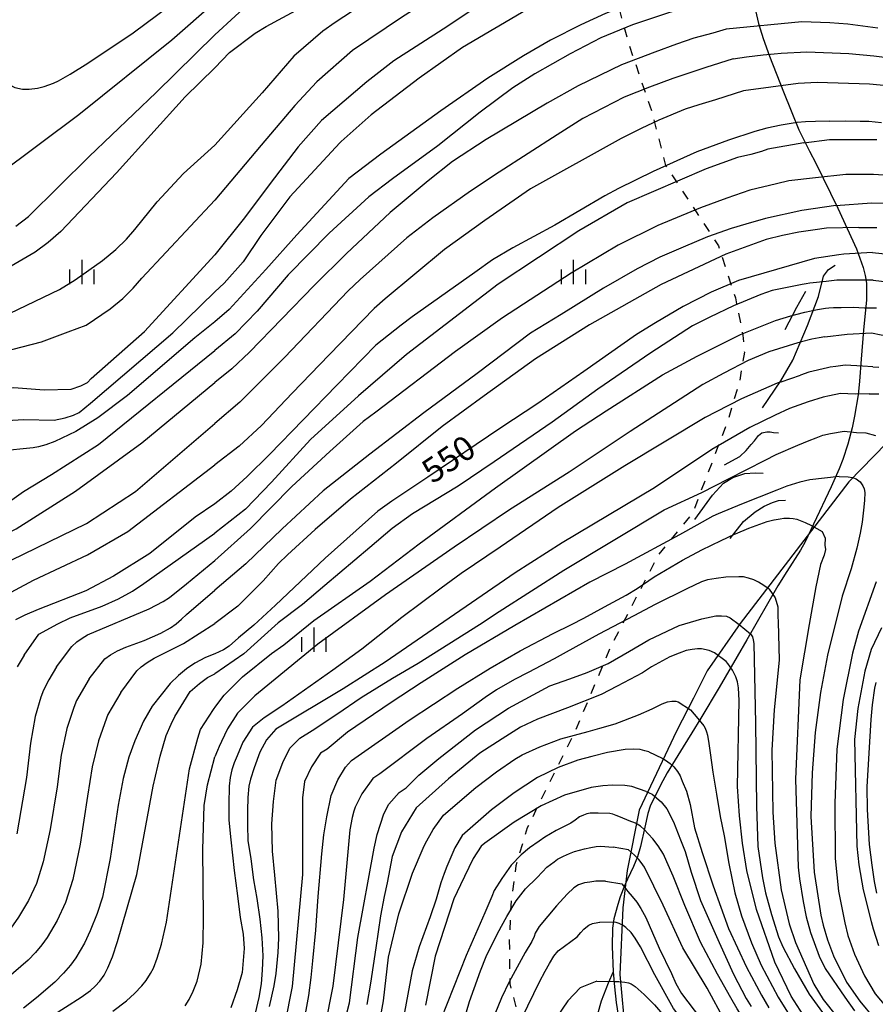
# Model space of a CAD drawing. Extents: x -10000 to -8000, y 84000 to 85500.
# Drawn here: x -8251 to -8119, y 84709 to 84861 of the extents above; entities that cross this region are included whole.
import ezdxf
from ezdxf.enums import TextEntityAlignment as Align

# ---------------------------------------------------------------- set-up
doc = ezdxf.new("R2010")
doc.units = 0
doc.linetypes.add('620100', pattern=[3, 1.5, -1.5])
for name, color, linetype in [('1103000', 7, 'Continuous'), ('2103000', 6, 'Continuous'), ('6201000', 6, '620100'), ('6334000', 3, 'Continuous'), ('7101000', 2, 'Continuous'), ('7102000', 6, 'Continuous'), ('7102001', 8, 'Continuous'), ('7212000', 7, 'Continuous')]:
    doc.layers.add(name, color=color, linetype=linetype)
doc.styles.add('PlotAnnotation', font='MS Gothic.ttf')

# ---------------------------------------------------------------- blocks, each defined once
blk = doc.blocks.new('633400')
at = {"layer": '6334000'}
for points in [[(0, -0.75), (0, 0.75)], [(-0.75, -0.75), (-0.75, 0.15)], [(0.75, -0.75), (0.75, 0.15)]]:
    blk.add_lwpolyline(points, dxfattribs=at)

msp = doc.modelspace()

# ---------------------------------------------------------------- linework, layer by layer
at = {"layer": '1103000', "flags": 128}
msp.add_lwpolyline([(-8000, 84856.68), (-8019.77, 84847.74), (-8092.75, 84813.53), (-8105.5, 84805.97), (-8113.05, 84799.5), (-8122.76, 84789.54), (-8139.56, 84767.66), (-8144.63, 84760.36), (-8146.73, 84756.17), (-8149.4, 84751.03), (-8155.12, 84738.83), (-8156.97, 84729.55), (-8157.69, 84723.74), (-8158.15, 84713.49), (-8156.37, 84694.52)], dxfattribs=at)
at = {"layer": '2103000', "flags": 128}
for points in [[(-8137.77, 84865.1), (-8136.72, 84860.36), (-8136.01, 84858.01), (-8135.03, 84855.31), (-8132.87, 84849.8), (-8130.48, 84843.92), (-8128.81, 84840.64), (-8127.83, 84838.77), (-8124.43, 84831.81), (-8121.59, 84825.54), (-8120.52, 84822.64), (-8120.21, 84821.42), (-8120.04, 84820.23), (-8120.02, 84817.67), (-8120.47, 84813), (-8120.86, 84808.5), (-8121.09, 84805.09), (-8121.33, 84802.99), (-8121.88, 84799.68), (-8122.26, 84797.92), (-8122.92, 84795.35), (-8123.69, 84793.01), (-8124.25, 84791.55), (-8125.47, 84788.76), (-8128.2, 84783.02), (-8129.5, 84780.3), (-8130.22, 84779), (-8132.33, 84775.71), (-8133.71, 84773.51), (-8138.52, 84765.18), (-8140, 84762.57), (-8142.78, 84757.79), (-8145.61, 84753.07), (-8147.01, 84750.79), (-8148.36, 84748.63), (-8150.81, 84744.6), (-8151.87, 84742.7), (-8153.42, 84739.49), (-8153.82, 84738.35)], [(-8153.82, 84738.35), (-8154.26, 84736.22), (-8154.91, 84733.22), (-8155.41, 84731.62), (-8156.03, 84730.13), (-8156.96, 84728.19), (-8157.43, 84727.15), (-8158.08, 84725.45), (-8158.46, 84724.28), (-8159.03, 84722.07), (-8159.25, 84720.65), (-8159.32, 84717.8), (-8159.15, 84713.87), (-8158.96, 84711.57), (-8158.68, 84709.16), (-8157.91, 84704.25)], [(-8159.15, 84713.87), (-8159.94, 84712.13), (-8161.02, 84709.36), (-8161.56, 84707.36), (-8161.71, 84706.34), (-8161.7, 84704.74), (-8161.54, 84703.19), (-8160.97, 84699.99), (-8160.17, 84695.79), (-8159.82, 84693.28), (-8159.64, 84691.47), (-8159.49, 84687.72), (-8159.59, 84684.93), (-8159.92, 84682.3), (-8160.27, 84680.62), (-8161.27, 84677.31), (-8162.29, 84674.8), (-8163.11, 84673.06), (-8165.1, 84669.27), (-8170.38, 84660.31), (-8170.41, 84660.26)]]:
    msp.add_lwpolyline(points, dxfattribs=at)
at = {"layer": '6201000', "flags": 128}
msp.add_lwpolyline([(-8122.57, 84985.01), (-8129.68, 84984.38), (-8143.78, 84985.91), (-8147.05, 84974.39), (-8149.32, 84957.69), (-8151.05, 84947.08), (-8153.07, 84933.52), (-8156.58, 84923.2), (-8157.94, 84920.4), (-8158.14, 84918.81), (-8158.15, 84915.77), (-8158.11, 84912.34), (-8160.23, 84900.13), (-8161.39, 84883.82), (-8160.85, 84872.09), (-8156.79, 84857.3), (-8153.21, 84846.76), (-8151.06, 84838.4), (-8142.89, 84826.03), (-8140.26, 84817.96), (-8139.12, 84812.21), (-8138.89, 84809.6), (-8139.63, 84805.16), (-8141.39, 84799.13), (-8146.89, 84784.72), (-8152.12, 84778.36), (-8159.46, 84764.29), (-8165.1, 84750.93), (-8172.44, 84736.13), (-8174.2, 84730.25), (-8174.99, 84724.07), (-8175.2, 84718.81), (-8175.12, 84712.05), (-8173.41, 84705.39), (-8174.61, 84690.33), (-8175.46, 84683.62), (-8177.12, 84676.29), (-8179.75, 84669.25), (-8184.12, 84661.87), (-8188.68, 84652.62), (-8189.82, 84645.91), (-8190.37, 84638.67), (-8189.86, 84633.02), (-8188.79, 84621.48), (-8187.31, 84615.3), (-8185.4, 84608.15), (-8179.47, 84590.12), (-8176.31, 84582.29), (-8173.39, 84576.39), (-8170.13, 84569.24), (-8165.85, 84556.91), (-8162.12, 84547.68), (-8157.53, 84533.08), (-8156.32, 84530.33), (-8154.2, 84530.94)], dxfattribs=at)
at = {"layer": '7101000', "flags": 128}
for points in [[(-8220.7, 84853.49), (-8218.41, 84855.87), (-8214.44, 84858.84), (-8212.76, 84859.89), (-8206.95, 84863.04), (-8198.69, 84867.41), (-8189.62, 84872.57), (-8179.47, 84878.86), (-8172.76, 84883.21), (-8165.01, 84888.85), (-8161.93, 84891.01), (-8159.3, 84892.3), (-8151.26, 84895.52), (-8148.31, 84896.37), (-8146.31, 84896.91), (-8145.07, 84897.22), (-8144.21, 84897.38), (-8142.67, 84897.5)], [(-8142.36, 84867.5), (-8143.93, 84867.14), (-8146.34, 84866.55), (-8148.66, 84865.96), (-8156.34, 84863.46), (-8160.32, 84861.91), (-8164.17, 84860.16), (-8168.83, 84857.75), (-8172.99, 84855.33), (-8178.53, 84851.88), (-8185.8, 84846.83), (-8195.04, 84840.18), (-8200.01, 84836.38), (-8208.03, 84827.68), (-8212.83, 84822.35), (-8218.48, 84816.18), (-8220.7, 84814.28)], [(-8220.7, 84853.49), (-8225.25, 84849.01), (-8235.86, 84837.27), (-8244.45, 84828.23), (-8246.41, 84826.53), (-8248.46, 84825.02), (-8253.37, 84822.12)], [(-8125.69, 84845.26), (-8127.88, 84845.23), (-8129.47, 84845.18), (-8130.75, 84845.03), (-8133.22, 84844.64), (-8135.41, 84844.2), (-8137.28, 84843.67), (-8141.32, 84842.33), (-8146.24, 84840.54), (-8152.98, 84837.51), (-8158.35, 84834.85), (-8160.47, 84833.72), (-8168.16, 84829.22), (-8174.66, 84825.7), (-8177.8, 84823.82), (-8180.54, 84821.88), (-8190.22, 84815.02), (-8191.92, 84813.77), (-8195.8, 84810.68), (-8201.83, 84804.5), (-8212.26, 84793.76), (-8215.67, 84790.4), (-8218.14, 84788.09), (-8220.7, 84786.16)], [(-8125.69, 84845.26), (-8123.29, 84845.3), (-8121, 84845.24), (-8119.64, 84845.24), (-8118.67, 84845.18), (-8117.71, 84845.03)], [(-8119.08, 84824.98), (-8123.54, 84824.73), (-8124.28, 84824.64), (-8128.05, 84824.07), (-8139.82, 84820.66), (-8144.02, 84818.84), (-8148.36, 84816.61), (-8152.62, 84814.11), (-8155.56, 84812.29), (-8163.71, 84806.61), (-8170.78, 84801.67), (-8176.5, 84797.88), (-8187.78, 84790.3), (-8193.36, 84786.58), (-8195.49, 84785.03), (-8203.64, 84777.77), (-8211.3, 84770.51), (-8214.67, 84767.44), (-8217.02, 84765.45), (-8218.47, 84764.16), (-8219.36, 84763.59), (-8220.7, 84762.99)], [(-8119.08, 84824.98), (-8116.23, 84824.68)], [(-8220.7, 84814.28), (-8223.78, 84811.8), (-8234.16, 84802.91), (-8238.76, 84799.42), (-8242.18, 84797.33), (-8245.39, 84795.78), (-8246.8, 84795.29), (-8247.91, 84794.96), (-8248.74, 84794.8), (-8253.92, 84794.31)], [(-8119.59, 84803.13), (-8121.77, 84803.1), (-8124.03, 84803.19), (-8125.76, 84802.84), (-8126.7, 84802.65), (-8129.06, 84801.91), (-8131.9, 84800.9), (-8134.14, 84799.84), (-8138.04, 84797.93), (-8143.93, 84794.57), (-8152.79, 84788.61), (-8167.04, 84780.14), (-8174.27, 84775.5), (-8185.33, 84767.92), (-8194.4, 84761.71), (-8200.85, 84757.59), (-8211.25, 84751.35), (-8212.72, 84749.73), (-8213.71, 84747.8), (-8214.62, 84745.37), (-8215.18, 84743.63), (-8215.42, 84742.54), (-8215.57, 84740.78), (-8215.65, 84738.78), (-8215.65, 84736.54), (-8215.61, 84734.18), (-8215.15, 84731.31), (-8214.69, 84728.1), (-8214.21, 84725.2), (-8213.72, 84722.04), (-8213.43, 84719.11), (-8213.29, 84716.35), (-8213.36, 84714.15), (-8213.55, 84712.02), (-8213.87, 84709.94), (-8214.47, 84707.52)], [(-8119.59, 84803.13), (-8118.12, 84803.15)], [(-8220.7, 84786.16), (-8223.74, 84784.08), (-8230.74, 84778.49), (-8236.36, 84774.98), (-8240.62, 84772.71), (-8247.99, 84769.84), (-8250.04, 84768.98), (-8251.47, 84768.23)], [(-8201.6, 84702.53), (-8199.9, 84709.1), (-8198.61, 84719.16), (-8196.09, 84732.99), (-8195.59, 84735.07), (-8194.58, 84738.26), (-8193.79, 84739.78), (-8192.22, 84741.6), (-8191.15, 84742.31), (-8189.17, 84744.25), (-8186.07, 84746.81), (-8180.42, 84751.25), (-8175.31, 84754.62), (-8168.93, 84758.04), (-8165.85, 84759.12), (-8163.16, 84760.11), (-8159.94, 84761.52), (-8156.62, 84763.38), (-8153.66, 84765.17), (-8148.94, 84767.37), (-8145.44, 84768.41), (-8143.31, 84768.85), (-8142.42, 84768.88), (-8141.66, 84768.8), (-8141.09, 84768.55), (-8139.68, 84767.5), (-8137.94, 84766.06)], [(-8137.94, 84766.06), (-8137.66, 84765.64), (-8137.52, 84765.13), (-8137.44, 84764.59), (-8137.18, 84752.28), (-8137, 84739.46), (-8136.82, 84733.24), (-8136.09, 84728.41), (-8135.63, 84726.09), (-8134.7, 84722.72), (-8133.6, 84719.28), (-8132.94, 84717.76), (-8131.17, 84714.34), (-8128.86, 84710.45), (-8126.4, 84707.02)], [(-8117.71, 84767.02), (-8119.3, 84763.67), (-8120.26, 84760.31), (-8121.38, 84754.56), (-8121.86, 84749.77), (-8121.54, 84733.27), (-8121.2, 84730.39), (-8120.52, 84726.54), (-8119.3, 84721.65), (-8119.02, 84720.54), (-8118.17, 84717.95)], [(-8220.7, 84762.99), (-8222.11, 84762.44), (-8223.77, 84761.54), (-8225.04, 84760.7), (-8226.32, 84759.66), (-8227.6, 84758.41), (-8230.36, 84754.9), (-8231.68, 84752.61), (-8233.05, 84749.57), (-8233.98, 84747.05), (-8234.84, 84743.73), (-8235.61, 84739.6), (-8236.85, 84731.4), (-8238.06, 84725.41), (-8238.85, 84722.88), (-8239.92, 84720.19), (-8240.83, 84718.29), (-8242.18, 84716.06), (-8242.98, 84714.92), (-8244.05, 84713.67), (-8245.39, 84712.29), (-8248.22, 84709.87), (-8250.25, 84708.26)], [(-8155.7, 84736.84), (-8156.69, 84737.22), (-8158.01, 84737.79), (-8158.69, 84738.03), (-8159.19, 84738.22), (-8159.67, 84738.33), (-8161.45, 84738.38), (-8162.69, 84738.37), (-8163.23, 84738.29), (-8163.76, 84738.1), (-8164.34, 84737.8), (-8165.05, 84737.28), (-8165.71, 84736.86), (-8167.94, 84735.7), (-8169.7, 84734.67), (-8170.61, 84734.08), (-8172.07, 84733.02), (-8173.35, 84731.95), (-8174.92, 84730.34), (-8176.34, 84728.29), (-8177.52, 84726.45), (-8177.89, 84725.54), (-8178.97, 84723.01), (-8181.85, 84716.38), (-8185.79, 84706.53)], [(-8123.02, 84681.58), (-8123.23, 84683.92), (-8123.54, 84685.67), (-8124.13, 84687.52), (-8125.24, 84689.89), (-8126.96, 84692.48), (-8128.8, 84694.74), (-8132.74, 84698.54), (-8134.28, 84700.22), (-8136.33, 84702.79), (-8138.09, 84705.19), (-8139.99, 84708.19), (-8140.97, 84709.85), (-8143.06, 84713.54), (-8145.68, 84718.46), (-8148.09, 84724.11), (-8149.87, 84728.65), (-8150.86, 84730.89), (-8151.39, 84732.04), (-8152.21, 84733.32), (-8153.03, 84734.42), (-8154.36, 84735.86), (-8154.96, 84736.37), (-8155.7, 84736.84)]]:
    msp.add_lwpolyline(points, dxfattribs=at)
at = {"layer": '7102000', "flags": 128}
for points in [[(-8142.18, 84906.74), (-8143.5, 84906.68), (-8145.09, 84906.53), (-8146.53, 84906.23), (-8147.74, 84905.95), (-8148.96, 84905.57), (-8153.02, 84903.94), (-8158.41, 84900.94), (-8162.96, 84898.36), (-8167.16, 84895.41), (-8171.45, 84892.34), (-8178.41, 84886.74), (-8185.25, 84881.49), (-8189.94, 84878.39), (-8195.12, 84875.29), (-8200.53, 84872.42), (-8204.63, 84870.03), (-8208.91, 84867.88), (-8210.73, 84866.99), (-8212.13, 84866.19), (-8214.39, 84864.41), (-8220.7, 84858.57)], [(-8142.84, 84892.92), (-8146.01, 84892.22), (-8147.61, 84891.92), (-8148.66, 84891.63), (-8149.22, 84891.42), (-8150.94, 84890.59), (-8153.83, 84889.4), (-8158.65, 84887.09), (-8163.79, 84884.43), (-8170.83, 84880.05), (-8178.62, 84875.33), (-8180.62, 84874.08), (-8188.29, 84869.31), (-8193.02, 84866.48), (-8202.09, 84860.52), (-8203.98, 84859.14), (-8208.47, 84855.28), (-8213.36, 84849.63), (-8220.7, 84841.57)], [(-8143.09, 84885.99), (-8144.11, 84885.82), (-8145.02, 84885.58), (-8147.19, 84884.85), (-8153.53, 84882.07), (-8157.07, 84880.64), (-8163.83, 84877.59), (-8167.39, 84875.81), (-8172.15, 84873.31), (-8179.37, 84869.09), (-8183.47, 84866.62), (-8191.68, 84861.36), (-8199.44, 84856.16), (-8204.94, 84851.32), (-8208.33, 84847.66), (-8213.51, 84841.55), (-8220.7, 84833.06)], [(-8142.94, 84880.61), (-8143.29, 84880.54), (-8144.72, 84880.21), (-8147.44, 84879.47), (-8153.25, 84877.22), (-8157.96, 84875.2), (-8159.45, 84874.54), (-8161.36, 84873.58), (-8163.24, 84872.66), (-8167.03, 84870.6), (-8174.02, 84866.72), (-8179.73, 84863.22), (-8185.42, 84859.49), (-8193.06, 84854.56), (-8197.23, 84851.31), (-8204.19, 84845.37), (-8207.8, 84841.27), (-8212.13, 84835.62), (-8216.11, 84830.31), (-8220.7, 84824.6)], [(-8142.64, 84872.12), (-8144.33, 84871.93), (-8153.87, 84870.2), (-8160.09, 84868.38), (-8166.27, 84865.93), (-8172.42, 84862.51), (-8182.42, 84856.66), (-8189.1, 84851.88), (-8196.55, 84846.24), (-8201.17, 84842.1), (-8201.39, 84841.9), (-8209.08, 84833.55), (-8213.57, 84827.58), (-8216.32, 84823.52), (-8219.22, 84820.25), (-8220.7, 84818.88)], [(-8255.39, 84862.13), (-8255.39, 84858.44), (-8255.27, 84856.17), (-8255.06, 84854.93), (-8254.8, 84853.81), (-8254.47, 84852.83), (-8253.86, 84852.13), (-8253.18, 84851.5), (-8252.44, 84850.93), (-8251.58, 84850.48), (-8250.39, 84850.22), (-8249.36, 84850.18), (-8248.08, 84850.34), (-8247.06, 84850.59), (-8245.63, 84851.11), (-8244.81, 84851.47), (-8243.03, 84852.51), (-8240.29, 84854.24), (-8233.3, 84858.89), (-8227.71, 84863.06)], [(-8254.21, 84836.95), (-8241.69, 84846.29), (-8227.33, 84857.81), (-8220.7, 84863.63)], [(-8142.13, 84863.95), (-8143.8, 84863.69), (-8147.03, 84863.03), (-8148.76, 84862.58), (-8150.78, 84861.96), (-8156.16, 84860.12), (-8161.07, 84858.15), (-8165.81, 84855.67), (-8171.26, 84852.58), (-8174.66, 84850.39), (-8179.71, 84846.65), (-8186.26, 84841.44), (-8193.25, 84836.36), (-8196.92, 84833.55), (-8203.02, 84827.97), (-8209.35, 84821.55), (-8214.16, 84815.9), (-8217.53, 84812.42), (-8220.7, 84809.82)], [(-8118.26, 84859.64), (-8122.89, 84860.23), (-8125.69, 84860.44), (-8130.03, 84860.58), (-8141.71, 84859.46)], [(-8249.46, 84830.53), (-8240.08, 84839.8), (-8229.73, 84849.66), (-8220.7, 84858.57)], [(-8141.71, 84859.46), (-8143.74, 84858.84), (-8146.68, 84858.06), (-8149.37, 84857.17), (-8152.7, 84855.94), (-8157.89, 84853.94), (-8164.56, 84850.71), (-8169.33, 84848.03), (-8178.77, 84842.44), (-8183.98, 84839.01), (-8187.74, 84836.06), (-8193.58, 84831.14), (-8200.34, 84824.82), (-8205.35, 84819.89), (-8215.32, 84809.56), (-8218.07, 84807.03), (-8220.7, 84804.89)], [(-8140.63, 84854.9), (-8138.58, 84855.19), (-8135.97, 84855.51), (-8134.28, 84855.66), (-8133.2, 84855.76), (-8129.24, 84855.99), (-8122.78, 84855.73), (-8118.89, 84855.34), (-8111.45, 84854.42)], [(-8140.63, 84854.9), (-8144.84, 84853.57), (-8149.94, 84851.86), (-8153.52, 84850.5), (-8157.45, 84848.94), (-8163.83, 84845.65), (-8167.82, 84843.15), (-8176.79, 84837.37), (-8181.17, 84834.43), (-8187.01, 84830.31), (-8191.01, 84827.24), (-8198.26, 84820.81), (-8200.1, 84819.07), (-8209.94, 84808.75), (-8216.81, 84801.88), (-8220.7, 84798.55)], [(-8130.59, 84851.06), (-8139.05, 84849.92), (-8143.34, 84848.55), (-8145.91, 84847.78), (-8148.02, 84847.09), (-8152.09, 84845.39), (-8154.85, 84844.14), (-8157.93, 84842.58), (-8171.93, 84834.81), (-8178.98, 84829.93), (-8185.2, 84825.44), (-8194.4, 84817.83), (-8196.08, 84816.34), (-8203.04, 84809.16), (-8208.75, 84803.24), (-8213.47, 84798.24), (-8216.95, 84795.04), (-8220.7, 84792.17)], [(-8115.74, 84850.62), (-8119.57, 84850.99), (-8127.63, 84851.22), (-8130.59, 84851.06)], [(-8129.71, 84841.93), (-8135.28, 84840.92), (-8136.24, 84840.59), (-8137.88, 84840.12), (-8139.93, 84839.63), (-8144.8, 84837.88), (-8157, 84832.67), (-8164.46, 84828.32), (-8176.94, 84820.06), (-8191.06, 84809.24), (-8198.5, 84802.86), (-8205.93, 84796.09), (-8211.93, 84789.48), (-8215.96, 84785.34), (-8220.7, 84781.63)], [(-8129.71, 84841.93), (-8125.73, 84842.42), (-8118.41, 84842.41)], [(-8242.28, 84820.77), (-8238.02, 84823.73), (-8235.97, 84825.45), (-8234.31, 84827.05), (-8233.05, 84828.52), (-8229.62, 84832.82), (-8225.51, 84837.17), (-8220.7, 84841.57)], [(-8127.89, 84836.52), (-8132, 84836.04), (-8133.95, 84835.59), (-8138.05, 84834.61), (-8141.61, 84833.36), (-8145.69, 84831.88), (-8152.24, 84829.12), (-8158.38, 84826.12), (-8165.66, 84821.76), (-8176.26, 84814.88), (-8183.53, 84809.67), (-8195.82, 84800.34), (-8197.77, 84798.85), (-8202.91, 84794.23), (-8208.79, 84788.86), (-8215.18, 84782.37), (-8220.7, 84777.39)], [(-8115.87, 84836.82), (-8118.94, 84837.01), (-8123.2, 84837.01), (-8127.89, 84836.52)], [(-8240.57, 84813.74), (-8236.83, 84816.26), (-8234.91, 84817.88), (-8233.28, 84819.46), (-8231.95, 84821.02), (-8220.7, 84833.06)], [(-8124.74, 84832.25), (-8119.24, 84832.62), (-8116.8, 84832.59)], [(-8124.74, 84832.25), (-8130.01, 84831.44), (-8135.64, 84830.24), (-8138.65, 84829.36), (-8140.92, 84828.67), (-8144.6, 84827.39), (-8148.36, 84825.82), (-8151.97, 84824.24), (-8155.43, 84822.46), (-8160.65, 84819.46), (-8167.21, 84815.39), (-8171.91, 84812.51), (-8180.15, 84806.31), (-8188.4, 84800.23), (-8196.74, 84793.81), (-8203.93, 84788.17), (-8210.31, 84782.3), (-8215.91, 84776.87), (-8220.7, 84772.83)], [(-8251.41, 84829.02), (-8249.46, 84830.53)], [(-8121.2, 84828.86), (-8126.21, 84828.74), (-8127.95, 84828.47), (-8130.48, 84828.12), (-8132.98, 84827.59), (-8135.54, 84827), (-8141.78, 84824.71), (-8151.74, 84820.03), (-8162.83, 84813.78), (-8171.14, 84808.56), (-8179.08, 84802.86), (-8185.58, 84798.11), (-8192.65, 84792.46), (-8199.72, 84786.87), (-8205.19, 84782.22), (-8209.48, 84778.27), (-8210.84, 84776.96), (-8213.24, 84774.25), (-8215.39, 84772.11), (-8217.13, 84770.37), (-8220.7, 84767.67)], [(-8121.2, 84828.86), (-8118.42, 84828.83)], [(-8242.86, 84803.85), (-8241.39, 84804.36), (-8240.36, 84804.91), (-8239.77, 84805.5), (-8231.55, 84812.78), (-8220.7, 84824.6)], [(-8244.68, 84819.24), (-8242.28, 84820.77)], [(-8119.01, 84820.68), (-8124.52, 84820.71), (-8124.59, 84820.7)], [(-8119.01, 84820.68), (-8116.4, 84820.4)], [(-8273.7, 84818.01), (-8268.79, 84816.23), (-8264.42, 84814.74), (-8261.33, 84814.13), (-8259.62, 84814.02), (-8257.94, 84814.04), (-8256.84, 84814.13), (-8255.73, 84814.35), (-8254.6, 84814.69), (-8252.28, 84815.62), (-8244.68, 84819.24)], [(-8245.51, 84799.1), (-8243.79, 84799.46), (-8242.5, 84799.84), (-8241.66, 84800.25), (-8239.9, 84801.73), (-8227.2, 84812.55), (-8220.7, 84818.88)], [(-8129.36, 84820.14), (-8129.95, 84820.05), (-8134.61, 84819.09), (-8136.35, 84818.5), (-8140.58, 84816.72), (-8144.25, 84814.98), (-8146.89, 84813.65), (-8153.36, 84809.48), (-8161.54, 84803.88), (-8168.59, 84798.78), (-8177.52, 84792.66), (-8183.11, 84788.89), (-8190.17, 84784.63), (-8193.31, 84782.36), (-8196.76, 84779.44), (-8203.7, 84773.55), (-8207.16, 84770.62), (-8210.89, 84767.76), (-8216.22, 84762.99), (-8220.7, 84759.92)], [(-8126.38, 84816.36), (-8125.86, 84816.44), (-8125.1, 84816.48), (-8123.96, 84816.49), (-8122.08, 84816.51), (-8120.34, 84816.45), (-8118.5, 84816.42)], [(-8222.92, 84751.3), (-8220.91, 84754.41), (-8220.53, 84754.92), (-8219.26, 84756.62), (-8216.43, 84759.42), (-8211.91, 84763.04), (-8210.05, 84764.38), (-8205.41, 84768.12), (-8196.71, 84774.21), (-8189.13, 84779.99), (-8177.32, 84788.63), (-8164.99, 84797.44), (-8160.26, 84800.54), (-8151.56, 84806.06), (-8146.2, 84808.98), (-8139.47, 84812.3), (-8134.07, 84814.47), (-8131.69, 84815.2), (-8130.94, 84815.39)], [(-8243.33, 84812.73), (-8240.57, 84813.74)], [(-8274.62, 84810.2), (-8269.53, 84810.52), (-8265.07, 84810.44), (-8261.23, 84809.97), (-8258.55, 84809.53), (-8256.6, 84809.33), (-8255.35, 84809.36), (-8253.43, 84809.64), (-8247.47, 84811.18), (-8243.33, 84812.73)], [(-8126.45, 84811.93), (-8127.34, 84811.79)], [(-8126.45, 84811.93), (-8122.99, 84812.38), (-8119.26, 84812.55), (-8117.78, 84812.26), (-8116.65, 84812.08), (-8115.48, 84811.85), (-8114, 84811.55), (-8112.44, 84811.12), (-8110.66, 84810.41), (-8109.08, 84809.76), (-8107.44, 84808.87), (-8105.71, 84807.67), (-8104.22, 84806.57), (-8101.45, 84803.82), (-8100.22, 84801.69), (-8099.66, 84800.04), (-8099.18, 84797.82), (-8099.04, 84795.22), (-8099.33, 84792.28), (-8099.99, 84788.88), (-8101.22, 84785.5), (-8103.21, 84781.44), (-8105.34, 84777.08), (-8107.1, 84774.21)], [(-8271.15, 84776.04), (-8269.24, 84777.45), (-8267.54, 84778.46), (-8264.45, 84779.86), (-8261.47, 84781.07), (-8258.55, 84782.52), (-8255.69, 84784.22), (-8250.26, 84788.07), (-8245.92, 84790.7), (-8238.64, 84795.34), (-8220.7, 84809.82)], [(-8130.05, 84811.18), (-8130.61, 84811.03), (-8132.12, 84810.58), (-8135.09, 84809.63), (-8138.29, 84808.31), (-8142.08, 84806.32), (-8145.29, 84804.57), (-8156.53, 84797.35), (-8165.93, 84791.04), (-8175.15, 84785.25), (-8183.73, 84779.49), (-8194.31, 84772.08), (-8204.78, 84764.46), (-8214.53, 84756.51), (-8217.21, 84753.81), (-8218.73, 84751.42), (-8219.68, 84749.46), (-8220.02, 84748.69), (-8220.29, 84748.05), (-8220.7, 84747.07)], [(-8119.03, 84807.33), (-8120.65, 84807.41), (-8123.33, 84807.57), (-8124.76, 84807.36), (-8125.66, 84807.26), (-8126.06, 84807.17), (-8128.93, 84806.5), (-8130.22, 84806.05)], [(-8119.03, 84807.33), (-8118.1, 84807.29)], [(-8278.3, 84795.36), (-8277.7, 84795.29), (-8277.17, 84795.62), (-8276.42, 84796.29), (-8273.09, 84799.74), (-8270.91, 84801.74), (-8269.88, 84802.28), (-8268.45, 84802.92), (-8266.72, 84803.46), (-8265.82, 84803.66), (-8263.71, 84803.83), (-8260.39, 84803.98), (-8251.76, 84804.13), (-8247.03, 84803.78)], [(-8266.46, 84773.27), (-8259.41, 84778.17), (-8251.39, 84782.29), (-8242.23, 84788.09), (-8231.94, 84795.56), (-8220.7, 84804.89)], [(-8247.03, 84803.78), (-8242.86, 84803.85)], [(-8133.22, 84805.01), (-8133.85, 84804.79), (-8139.34, 84802.35), (-8143.26, 84800.39), (-8144.95, 84799.47), (-8157.35, 84792.04), (-8167.66, 84785.57), (-8176.63, 84779.49), (-8182.66, 84775.38), (-8185.75, 84773.14), (-8191.79, 84768.61), (-8197.99, 84763.71), (-8202.44, 84760.49), (-8210.32, 84754.9), (-8213.05, 84753.13), (-8214.89, 84751.65), (-8216.36, 84749.36), (-8217.26, 84747.26), (-8217.71, 84746.18), (-8218.04, 84745.07), (-8218.33, 84743.91), (-8218.49, 84742.54), (-8218.51, 84739.75), (-8218.51, 84737.28), (-8218.24, 84734.28), (-8217.71, 84729.53), (-8217.2, 84725.63), (-8216.76, 84722.26), (-8216.32, 84719.71), (-8216.14, 84717.47), (-8216.46, 84713.8), (-8217.24, 84711.09), (-8218.23, 84708.33)], [(-8279.16, 84787.4), (-8277.53, 84789.66), (-8275.76, 84791.74), (-8274.5, 84793.02), (-8272.79, 84794.44), (-8271.36, 84795.49), (-8269.96, 84796.29), (-8268.6, 84796.83), (-8265.1, 84797.73), (-8260.7, 84798.54), (-8250.19, 84799.16)], [(-8250.19, 84799.16), (-8245.51, 84799.1)], [(-8262.02, 84771.2), (-8257.53, 84774.71), (-8256.01, 84775.59), (-8240.51, 84783.12), (-8232.95, 84788.05), (-8220.7, 84798.55)], [(-8135.7, 84792.9), (-8133.97, 84793.78), (-8130.62, 84795.2), (-8128.87, 84795.94), (-8127.79, 84796.37), (-8126.76, 84796.78), (-8125.6, 84797.01), (-8123.47, 84797.37), (-8121.58, 84797.18), (-8120.14, 84797.1)], [(-8120.14, 84797.1), (-8118.64, 84796.7)], [(-8257.22, 84769.32), (-8254.32, 84771.4), (-8248.71, 84774.38), (-8240.37, 84778.27), (-8234.12, 84781.89), (-8220.7, 84792.17)], [(-8212.22, 84708.51), (-8211.51, 84711.74), (-8211.21, 84713.62), (-8210.9, 84716.89), (-8210.81, 84719.1), (-8210.92, 84723.23), (-8211.4, 84728.8), (-8211.8, 84732.5), (-8211.86, 84736.74), (-8211.62, 84740.18), (-8211.2, 84743.47), (-8210.17, 84746.23), (-8209.12, 84748.4), (-8207.57, 84749.99), (-8205.67, 84751.14), (-8201.82, 84753.68), (-8198.1, 84756.27), (-8193.22, 84759.26), (-8189.26, 84761.55), (-8179.81, 84767.54), (-8176.77, 84769.54), (-8166.76, 84775.92), (-8151.3, 84785.21), (-8145.46, 84787.92), (-8141.35, 84790.02)], [(-8124.26, 84790.37), (-8128.76, 84789.86), (-8130.31, 84789.53), (-8132.33, 84788.9), (-8133.86, 84788.25), (-8139.35, 84786.11), (-8142.93, 84784.6)], [(-8124.26, 84790.37), (-8122.88, 84790.35), (-8122.17, 84790.25), (-8121.63, 84790.04), (-8121.02, 84789.54), (-8120.6, 84788.94), (-8120.38, 84788.48), (-8120.28, 84787.92), (-8120.33, 84786.66), (-8120.49, 84785.18), (-8120.7, 84783.31), (-8121.03, 84781.61), (-8121.51, 84779.33), (-8122.38, 84776.13), (-8123.79, 84771.9), (-8126.03, 84762.79), (-8127.15, 84757.04), (-8127.95, 84750.82), (-8128.43, 84744.59), (-8128.6, 84737.88), (-8128.13, 84729.25), (-8127.08, 84722.61), (-8126.7, 84721.11), (-8126.07, 84718.8), (-8125.13, 84716.35), (-8123.1, 84712.26), (-8121.07, 84709.35), (-8118.83, 84706.66)], [(-8134.35, 84783.7), (-8134.3, 84783.71), (-8133.37, 84783.86), (-8132.77, 84783.92), (-8131.9, 84783.94), (-8131.34, 84783.88), (-8130.8, 84783.77), (-8129.49, 84783.3), (-8128.51, 84782.79)], [(-8146.23, 84782.86), (-8148.91, 84781.36), (-8157.29, 84776.85), (-8162.76, 84774.04), (-8174.37, 84767.36), (-8182.02, 84762.84), (-8188.8, 84758.53), (-8193.46, 84755.49), (-8200.17, 84750.87), (-8203.33, 84748.29), (-8204.36, 84747.66), (-8205.74, 84745.53), (-8206.84, 84743.28), (-8207.15, 84740.77), (-8207.14, 84734.81), (-8207.15, 84728.89), (-8208.76, 84711.64), (-8209.88, 84705.89), (-8210.88, 84703.25), (-8213.57, 84698.16), (-8215.28, 84696.06), (-8217.27, 84694.31), (-8218.88, 84693.28), (-8220.7, 84692.28)], [(-8128.51, 84782.79), (-8126.86, 84781.88), (-8126.4, 84780.86), (-8126.44, 84779.77), (-8126.38, 84779.09), (-8126.55, 84778.24), (-8127.12, 84776.77), (-8127.83, 84773.35), (-8128.9, 84767.5), (-8130.33, 84758.96), (-8130.98, 84743.63), (-8130.57, 84730.06), (-8130.37, 84728.26), (-8129.83, 84724.76), (-8129.36, 84722.37), (-8128.68, 84719.96), (-8127.35, 84716.31), (-8126.39, 84714.4), (-8123.39, 84709.95), (-8121.88, 84707.85)], [(-8247.86, 84766.05), (-8244.96, 84767.65), (-8243.01, 84768.56), (-8238.09, 84770.34), (-8235.56, 84771.51), (-8233.4, 84772.68), (-8231.63, 84773.84), (-8220.7, 84781.63)], [(-8206.69, 84707.37), (-8206.16, 84710.23), (-8205.83, 84713.03), (-8205.57, 84715.56), (-8205.07, 84720.33), (-8204.74, 84725.5), (-8204.14, 84732.1), (-8203.85, 84735.03), (-8203.39, 84737.8), (-8202.71, 84741.1), (-8201.67, 84743.55), (-8200.49, 84745.5), (-8199.58, 84746.52), (-8190.69, 84752.76), (-8183.17, 84757.68), (-8178.17, 84760.77), (-8173.54, 84763.47), (-8168.44, 84766.13), (-8165.6, 84767.51), (-8163.69, 84768.49), (-8160.52, 84770.23), (-8157.16, 84772.04), (-8155.47, 84773.06), (-8152.85, 84774.88), (-8150.18, 84776.45), (-8148.47, 84777.44), (-8145.44, 84779.06), (-8142.46, 84780.51), (-8140.43, 84781.46), (-8140.27, 84781.53)], [(-8242.78, 84764.13), (-8241.99, 84764.83), (-8241.19, 84765.43), (-8240.36, 84765.93), (-8230.82, 84769.95), (-8228.67, 84771.09), (-8227.7, 84771.68), (-8225.05, 84773.78), (-8220.7, 84777.39)], [(-8135.04, 84772.97), (-8135.88, 84773.55), (-8136.69, 84774.06), (-8137.41, 84774.44), (-8138.26, 84774.7), (-8139.04, 84774.86), (-8139.76, 84774.9), (-8141.75, 84774.82), (-8143.23, 84774.65), (-8144.57, 84774.42), (-8145.5, 84774.13), (-8147.78, 84773.01), (-8152.66, 84770.63), (-8155.97, 84768.87), (-8161.39, 84766.03), (-8166.42, 84763.23), (-8168.28, 84762.24), (-8172.27, 84760.11), (-8174.38, 84759.02), (-8177.17, 84757.44), (-8178.92, 84756.25), (-8182.44, 84753.75), (-8187.95, 84749.94), (-8195.18, 84744.44), (-8196.26, 84743.73), (-8198, 84741.35), (-8199.03, 84739.29), (-8199.2, 84738.67), (-8199.48, 84737.71), (-8199.81, 84735.8), (-8200.83, 84725.07), (-8202.44, 84711.65), (-8203.72, 84705.42)], [(-8118.53, 84774.13), (-8121.25, 84766.47), (-8122.2, 84763.11), (-8123.65, 84755.92), (-8124.61, 84748.26), (-8124.94, 84739.93), (-8124.89, 84731.4), (-8124.34, 84726.35), (-8123.39, 84721.45), (-8122.89, 84719.49), (-8121.89, 84716.6), (-8120.33, 84713.27), (-8118.69, 84710.47), (-8117.05, 84708.55)], [(-8237.7, 84762.22), (-8236.79, 84762.86), (-8235.7, 84763.46), (-8234.42, 84764.01), (-8231.59, 84765.04), (-8229.04, 84766.18), (-8227.52, 84767.01), (-8226.64, 84767.65), (-8225.81, 84768.34), (-8225.06, 84769.07), (-8220.7, 84772.83)], [(-8135.04, 84772.97), (-8134.11, 84771.62), (-8133.72, 84770.26), (-8133.71, 84768.77), (-8133.69, 84767.95), (-8133.51, 84762), (-8134.31, 84754.33), (-8134.64, 84748.1), (-8134.49, 84738.52), (-8134.18, 84733.73), (-8133.23, 84726.54), (-8131.96, 84721.27), (-8131.01, 84718.39), (-8129.31, 84714.55), (-8128.15, 84711.95), (-8126.7, 84709.6), (-8124.73, 84707.06)], [(-8232.76, 84760.35), (-8232.05, 84760.99), (-8231.16, 84761.64), (-8230.08, 84762.3), (-8225.55, 84764.59), (-8220.7, 84767.67)], [(-8250.16, 84762.81), (-8247.86, 84766.05)], [(-8245.12, 84760.99), (-8242.78, 84764.13)], [(-8250.16, 84762.81), (-8251.24, 84761.01)], [(-8141.68, 84761.79), (-8143.53, 84763.15), (-8144.34, 84763.49), (-8145.5, 84763.75), (-8145.86, 84763.76), (-8146.15, 84763.74), (-8146.98, 84763.68), (-8147.86, 84763.49), (-8148.98, 84763.09), (-8150.41, 84762.51), (-8153.25, 84760.99), (-8154.63, 84760.05), (-8158.53, 84758.02), (-8161, 84756.71), (-8166.22, 84754.63), (-8170.83, 84752.89), (-8173.46, 84751.65), (-8176.29, 84749.89), (-8179.76, 84747.66), (-8184.57, 84743.68), (-8189.59, 84739.23), (-8191.86, 84735.48), (-8193.28, 84731.68), (-8194.08, 84727.65), (-8194.55, 84725.52), (-8195.09, 84722.55), (-8195.84, 84717.58), (-8196.62, 84712.12), (-8197.19, 84708.82)], [(-8240.09, 84759.14), (-8237.7, 84762.22)], [(-8129.79, 84707.22), (-8131.64, 84710.11), (-8134.18, 84715.38), (-8137.04, 84723.53), (-8138.5, 84729.54), (-8139.19, 84733.77), (-8139.65, 84737.97), (-8139.96, 84742.48), (-8139.67, 84755.79), (-8139.81, 84757.73), (-8139.94, 84758.68), (-8140.19, 84759.43), (-8140.74, 84760.46), (-8141.47, 84761.49), (-8141.68, 84761.79)], [(-8245.12, 84760.99), (-8246.32, 84758.96), (-8247.13, 84757.4), (-8247.56, 84756.3), (-8248.43, 84753.33), (-8249.17, 84749.18), (-8249.78, 84743.88), (-8251.25, 84735.18)], [(-8235.22, 84757.02), (-8232.76, 84760.35)], [(-8224.49, 84757.19), (-8223.06, 84758.43), (-8221.8, 84759.34), (-8220.7, 84759.92)], [(-8240.09, 84759.14), (-8242.06, 84755.79), (-8242.49, 84754.69), (-8243.54, 84751.44), (-8244.4, 84747.36), (-8245.06, 84742.45), (-8246.12, 84735.85), (-8247.18, 84730.88), (-8248.23, 84727.54), (-8249.47, 84724.9), (-8251, 84722.3), (-8252.2, 84720.61), (-8253.65, 84719.03), (-8255.35, 84717.58), (-8256.99, 84716.09), (-8258.49, 84714.93), (-8259.41, 84714.38), (-8260.65, 84713.81), (-8262.21, 84713.22), (-8269.08, 84710.54), (-8276.05, 84708.87), (-8282.53, 84707.64)], [(-8118.61, 84758.58), (-8118.81, 84757.67), (-8119.13, 84755.13), (-8119.35, 84752.84), (-8119.66, 84747.65), (-8119.95, 84742.45), (-8119.93, 84738.93), (-8119.59, 84733.55), (-8119.18, 84730.34), (-8118.84, 84727.81), (-8118.49, 84726.05)], [(-8235.22, 84757.02), (-8237.2, 84753.62), (-8237.42, 84753.07), (-8238.64, 84749.56), (-8239.62, 84745.55), (-8240.34, 84741.02), (-8241.49, 84733.62), (-8242.62, 84728.15), (-8243.74, 84724.58), (-8245.04, 84721.83), (-8246.59, 84719.18), (-8247.39, 84718.05), (-8248.37, 84716.87), (-8249.52, 84715.66), (-8251.78, 84713.72), (-8253.28, 84712.44), (-8254.94, 84711.25), (-8256.17, 84710.52), (-8257.82, 84709.76), (-8259.9, 84708.97), (-8267.63, 84706.46)], [(-8226.86, 84753.3), (-8224.49, 84757.19)], [(-8195.76, 84703.18), (-8194.64, 84709.41), (-8193.84, 84716.12), (-8192.24, 84722.83), (-8190.14, 84729.11), (-8188.5, 84733), (-8188.22, 84733.66), (-8186.98, 84735.87), (-8185.36, 84738.09), (-8180.38, 84742.33), (-8177.2, 84744.76), (-8174.36, 84746.73), (-8173.22, 84747.41), (-8170.48, 84748.64), (-8167.23, 84749.86), (-8163, 84751), (-8161.2, 84751.51), (-8158.83, 84752.16), (-8155.27, 84753.55), (-8153.11, 84754.48), (-8151.59, 84755.26), (-8151.19, 84755.44), (-8150.78, 84755.58), (-8150.09, 84755.69), (-8149.49, 84755.66), (-8149.12, 84755.59), (-8147.21, 84754.36)], [(-8147.21, 84754.36), (-8146.08, 84752.98), (-8145.16, 84751.89), (-8144.94, 84751.53), (-8144.72, 84750.94), (-8144.59, 84750.45), (-8144.37, 84749.13), (-8144.19, 84747.71), (-8143.75, 84744.73), (-8143.21, 84741.33), (-8142.64, 84737.89), (-8142.03, 84734.91), (-8141.29, 84730.63), (-8140.36, 84726.1), (-8139.32, 84722.54), (-8137.8, 84718.36), (-8136.28, 84714.92), (-8133.67, 84709.98), (-8131.95, 84707.23)], [(-8246.17, 84706.89), (-8241.35, 84709.95), (-8239.91, 84710.98), (-8239.17, 84711.67), (-8238.46, 84712.46), (-8237.79, 84713.36), (-8237.2, 84714.48), (-8236.51, 84716.22), (-8235.72, 84718.59), (-8232.74, 84728.92), (-8230.2, 84742.57), (-8229.11, 84747.18), (-8228.18, 84750.36), (-8227.43, 84752.11), (-8226.86, 84753.3)], [(-8236.44, 84707.81), (-8234.33, 84709.4), (-8233.07, 84710.55), (-8231.95, 84711.73), (-8231.29, 84712.55), (-8230.61, 84713.6), (-8230.15, 84714.47), (-8229.58, 84715.98), (-8228.91, 84718.15), (-8228.16, 84721.57), (-8224.61, 84745.24), (-8223.33, 84749.98), (-8222.92, 84751.3)], [(-8153.66, 84747.86), (-8154.25, 84748.01), (-8155.01, 84748.2), (-8155.96, 84748.29), (-8157.29, 84748.23), (-8160.05, 84747.76), (-8162.43, 84747.16), (-8164.64, 84746.56), (-8167.64, 84745.44), (-8170.83, 84743.9), (-8174.45, 84741.55), (-8177.97, 84738.9), (-8182.5, 84734.95), (-8183.64, 84733.04), (-8184.83, 84730.15), (-8185.24, 84729.08), (-8185.78, 84727.63), (-8186.51, 84725.08), (-8187.42, 84722.39), (-8189.11, 84717.72), (-8190.18, 84714.04), (-8191.78, 84705.42)], [(-8153.66, 84747.86), (-8151.61, 84746.87), (-8151.06, 84746.57), (-8150.33, 84746.07), (-8149.77, 84745.55), (-8149.22, 84744.81), (-8148.8, 84744.14), (-8148.48, 84743.34), (-8147.85, 84741.79), (-8147.27, 84739.72), (-8146.6, 84736.11), (-8145.43, 84732.32), (-8143.72, 84727.16), (-8141.35, 84720.57), (-8138.58, 84714.6), (-8136.24, 84710.3), (-8135.12, 84708.34)], [(-8225.29, 84708.61), (-8224.63, 84709.59), (-8224.01, 84710.87), (-8223.43, 84712.44), (-8222.8, 84715.04), (-8222.48, 84718.35), (-8222.46, 84722.36), (-8222.53, 84732.79), (-8222.31, 84739.59), (-8221.82, 84742.75), (-8220.7, 84747.07)], [(-8154.04, 84741.71), (-8156.26, 84742.51), (-8157.37, 84742.67), (-8159.25, 84742.73), (-8160.74, 84742.6), (-8162.58, 84742.37), (-8166.7, 84741.19), (-8170.26, 84739.53), (-8174.45, 84737.02), (-8178.96, 84733.74), (-8179.54, 84733.29), (-8180.76, 84731.37), (-8182.1, 84728.58), (-8182.72, 84727.34), (-8183.77, 84725.14), (-8186.67, 84716.28), (-8188.13, 84708.75)], [(-8154.04, 84741.71), (-8153.14, 84741.33), (-8151.73, 84740.13), (-8150.89, 84739.06), (-8149.83, 84737.03), (-8148.78, 84734.28), (-8148.02, 84732.45), (-8147.09, 84729.29), (-8145.65, 84724.88), (-8142.8, 84718.4), (-8140.58, 84713.54), (-8138.62, 84709.76), (-8137.85, 84708.54)], [(-8182.26, 84706.1), (-8181.33, 84709.3), (-8180.65, 84711.31), (-8179.66, 84714.05), (-8178.76, 84716.24), (-8177.14, 84719.61), (-8176.4, 84720.91), (-8175.56, 84722.41), (-8174.15, 84724.87), (-8172.7, 84726.69), (-8170.95, 84728.41), (-8170.09, 84729.35), (-8169.39, 84730.02), (-8168.26, 84730.87), (-8167.76, 84731.26), (-8166.84, 84731.76), (-8165.88, 84732.14), (-8165.12, 84732.44), (-8163.56, 84732.89), (-8162.62, 84733.1), (-8161.78, 84733.24), (-8161.1, 84733.27), (-8159.16, 84733.15)], [(-8126.29, 84683.72), (-8126.97, 84686.51), (-8128.14, 84689.07), (-8129.07, 84690.56), (-8129.93, 84691.68), (-8131.28, 84693.3), (-8133.93, 84695.87), (-8135.82, 84697.96), (-8138.77, 84701.56), (-8140.36, 84703.98), (-8141.89, 84706.33), (-8144.66, 84711.34), (-8148.39, 84717.58), (-8151.45, 84724.18), (-8154.34, 84730.02), (-8154.81, 84730.77), (-8155.17, 84731.22), (-8155.88, 84731.88), (-8156.79, 84732.71), (-8159.16, 84733.15)], [(-8160.36, 84727.87), (-8161.84, 84727.87), (-8162.78, 84727.75), (-8163.57, 84727.61), (-8164.49, 84727.3), (-8165.25, 84726.84), (-8166.28, 84725.89), (-8167.93, 84724.05), (-8170.58, 84720.89), (-8171.2, 84719.85), (-8171.38, 84719.35), (-8171.73, 84718.59), (-8172.73, 84716.86), (-8175.2, 84712.32), (-8176.39, 84709.87), (-8177.46, 84707.32)], [(-8160.36, 84727.87), (-8157.83, 84727.48), (-8157.33, 84726.91), (-8156.91, 84726.3), (-8156.23, 84725.49), (-8155.51, 84724.62), (-8154.87, 84723.68), (-8154.09, 84722.27), (-8152.04, 84717.52), (-8150.16, 84713.64), (-8149.48, 84712.09), (-8148.58, 84710.55), (-8146.64, 84707.95), (-8144.56, 84705.24), (-8141.81, 84701.68), (-8139.9, 84699.5), (-8137.43, 84696.6), (-8135.86, 84694.93), (-8134.32, 84693.08), (-8132.72, 84690.68), (-8131.37, 84688.34), (-8130.52, 84686.33), (-8129.69, 84683.71), (-8129.36, 84681.4)], [(-8173.2, 84706.82), (-8170.53, 84712.35), (-8169.66, 84713.98), (-8168.99, 84715.15), (-8168.3, 84716.31), (-8167.63, 84717.12), (-8164.7, 84719.28), (-8164.17, 84719.95), (-8163.71, 84720.46), (-8163.38, 84720.75), (-8162.92, 84721.1), (-8162.34, 84721.34), (-8161.55, 84721.52), (-8161.22, 84721.54)], [(-8132.46, 84681.86), (-8132.76, 84683.59), (-8133.35, 84685.77), (-8134.22, 84687.99), (-8135.18, 84689.69), (-8136.17, 84691.34), (-8137.45, 84693.34), (-8139.07, 84695.41), (-8140.83, 84697.53), (-8142.89, 84699.95), (-8146.72, 84704.11), (-8149.82, 84708.2), (-8152.73, 84713.43), (-8154.92, 84717.72), (-8155.74, 84719.09), (-8156.38, 84719.96), (-8157.18, 84720.75), (-8157.63, 84721.06), (-8158.25, 84721.34), (-8158.71, 84721.49), (-8161.22, 84721.54)], [(-8161.7, 84712.44), (-8164.25, 84711.39), (-8166.16, 84709.4), (-8169.33, 84704.73), (-8173.13, 84697.72), (-8175.5, 84693.23), (-8179.67, 84686.16), (-8183.28, 84680.89), (-8185.13, 84678.72), (-8187.56, 84676.42), (-8191.08, 84673.31), (-8192.6, 84672.03), (-8193.9, 84671.05), (-8199.51, 84667.92), (-8207.07, 84663.77), (-8211.14, 84661.5), (-8214.79, 84659.38), (-8217.71, 84656.89), (-8219.44, 84655.32), (-8220.7, 84654.5)], [(-8161.7, 84712.44), (-8159.07, 84712.4), (-8158.3, 84712.39), (-8157.36, 84712.28), (-8156.81, 84712.18), (-8156.37, 84712.02), (-8155.75, 84711.64), (-8154.35, 84710.4), (-8152.76, 84708.78), (-8148.77, 84704.08), (-8145.43, 84700.15), (-8144.07, 84698.4), (-8141.7, 84695.06), (-8140.49, 84693.02), (-8138.78, 84690.08), (-8137.71, 84687.69), (-8136.77, 84685.51), (-8136.15, 84682.59), (-8135.79, 84680.62)]]:
    msp.add_lwpolyline(points, dxfattribs=at)
at = {"layer": '7102001', "flags": 128}
for points in [[(-8124.59, 84820.7), (-8126.24, 84820.51), (-8128.8, 84820.23), (-8129.36, 84820.14)], [(-8130.94, 84815.39), (-8129.54, 84815.74), (-8127.62, 84816.18), (-8126.38, 84816.36)], [(-8127.34, 84811.79), (-8128.49, 84811.6), (-8130.05, 84811.18)], [(-8133.22, 84805.01), (-8130.22, 84806.05)], [(-8141.35, 84790.02), (-8135.7, 84792.9)], [(-8142.93, 84784.6), (-8143.74, 84784.26), (-8146.23, 84782.86)], [(-8140.27, 84781.53), (-8138.18, 84782.39), (-8135.35, 84783.45), (-8134.35, 84783.7)]]:
    msp.add_lwpolyline(points, dxfattribs=at)
at = {"layer": '7212000', "flags": 128}
for points in [[(-8136.11, 84800.97), (-8133.27, 84805.16), (-8131.38, 84808.37), (-8129.14, 84813.72), (-8127.46, 84818.2), (-8126.68, 84821.34), (-8125.9, 84822.33), (-8124.86, 84823)], [(-8132.57, 84813.08), (-8130.8, 84816.53), (-8129.39, 84818.98)], [(-8141.98, 84792.18), (-8139.58, 84793.45), (-8138.59, 84794.39), (-8137.84, 84795.33), (-8137.35, 84795.91), (-8136.7, 84796.73), (-8136.17, 84797.14), (-8135.42, 84797.3), (-8134.89, 84797.3), (-8134.41, 84797.18), (-8133.61, 84797.1)], [(-8146.52, 84783.75), (-8143.83, 84787.5), (-8142.13, 84789.36), (-8140.68, 84790.22), (-8138.84, 84790.82), (-8137.2, 84790.93), (-8135.97, 84790.91)], [(-8141.09, 84780.83), (-8139.01, 84783.43), (-8137.22, 84784.9), (-8135.82, 84785.79), (-8134.56, 84786.39), (-8133.62, 84786.65), (-8132.55, 84786.7)]]:
    msp.add_lwpolyline(points, dxfattribs=at)

# ---------------------------------------------------------------- block references
at = {"layer": '6334000', "xscale": 2.5, "yscale": 2.5, "zscale": 2.5}
for p in [(-8241.2, 84821.98), (-8165.28, 84821.96), (-8205.35, 84765.17)]:
    msp.add_blockref('633400', p, dxfattribs=at)

# ---------------------------------------------------------------- texts
at = {"layer": '7101000', "style": 'PlotAnnotation'}
msp.add_text('550', height=3.75, rotation=34, dxfattribs=at).set_placement((-8184.32, 84792.68), align=Align.MIDDLE)

doc.saveas('drawing.dxf')
